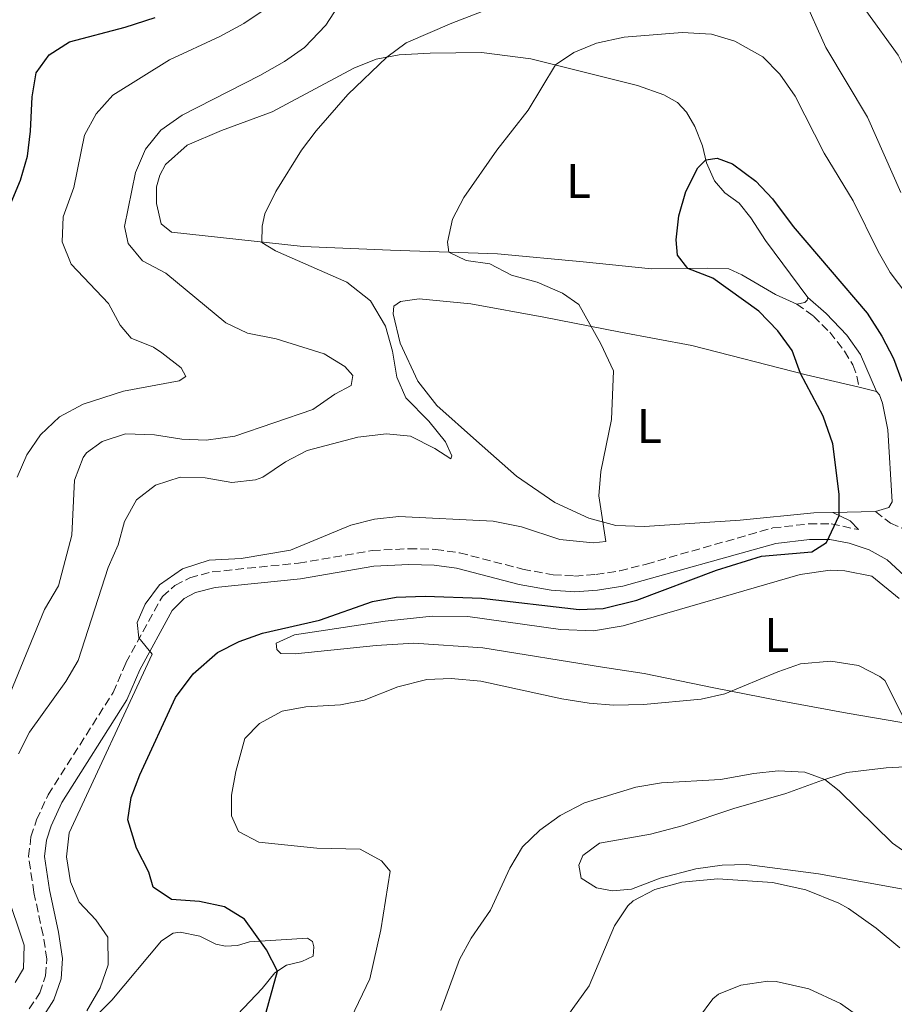
# Model space of a CAD drawing. Units: metres. Extents: x 635189 to 638657, y 4706612 to 4708993.
# Drawn here: x 636054 to 636234, y 4707987 to 4708190 of the extents above; entities that cross this region are included whole.
import ezdxf
from ezdxf.enums import TextEntityAlignment as Align

# ---------------------------------------------------------------- set-up
doc = ezdxf.new("R2010")
doc.units = ezdxf.units.M
doc.header["$MEASUREMENT"] = 0
doc.linetypes.add('DGN Style 3', pattern=[2.435890702152634, 1.739921930109024, -0.6959687720436097])
for name, color, linetype, lineweight in [('Camino', 7, 'DGN Style 3', 0), ('Curva de nivel directora', 30, 'Continuous', 30), ('Curva de nivel intermedia', 30, 'Continuous', 0), ('Etiqueta de uso rústico', 92, 'Continuous', 0), ('Línea de cambio de uso (parcela vista)', 92, 'Continuous', 0), ('Margen derecho', 7, 'Continuous', 0)]:
    doc.layers.add(name, color=color, linetype=linetype, lineweight=lineweight)
doc.styles.add('Style-Arial', font='arial.ttf')

msp = doc.modelspace()

# ---------------------------------------------------------------- linework, layer by layer
at = {"layer": 'Camino', "color": 7, "linetype": 'DGN Style 3', "lineweight": 0}
for points in [[(636214.0799999977, 4708131.03, 501.2200000000012), (636217.4999999999, 4708128.529999999, 501.2200000000012), (636220.8700000005, 4708125.200000001, 501.1499999999942), (636223.9400000017, 4708121.28, 501.0899999999967), (636225.6400000004, 4708118.470000001, 501.0200000000042), (636226.4800000007, 4708116.140000002, 500.8800000000048), (636226.920000001, 4708113.859999999, 500.4499999999971)], [(636230.3099999973, 4708088.230000001, 500.3500000000057), (636233.3899999997, 4708085.83, 500.1499999999942), (636236.7600000004, 4708084.33, 499.8099999999978), (636240.4299999982, 4708083.590000001, 499.070000000007), (636242.9800000008, 4708084.150000001, 498.1199999999953), (636243.9299999987, 4708085.510000001, 497.1900000000023)], [(636055.7799999999, 4707985.630000002, 491.8699999999953), (636057.9400000013, 4707988.939999999, 491.9999999999999), (636059.1599999995, 4707992.490000002, 492.1999999999971), (636059.4099999998, 4707995.910000001, 492.4100000000035), (636058.640000001, 4708000.850000001, 492.4700000000012), (636056.739999999, 4708009.640000002, 493.0099999999948), (636055.649999998, 4708017.050000002, 493.350000000006), (636056.1399999999, 4708021.130000001, 493.6199999999953), (636057.2899999986, 4708024.610000002, 493.7599999999948), (636059.6600000003, 4708029.790000002, 493.7599999999948), (636073.0599999978, 4708050.900000001, 494.6300000000048), (636075.6900000009, 4708056.99, 494.8999999999942), (636083.2399999968, 4708070.710000002, 495.2400000000054), (636085.8299999975, 4708072.970000002, 495.3099999999978), (636088.8699999995, 4708074.570000002, 495.3099999999978), (636093.4800000007, 4708075.780000002, 495.2400000000054), (636111.3099999985, 4708077.590000002, 495.7799999999987), (636126.480000001, 4708080.170000001, 496.6999999999971), (636134.0399999982, 4708080.560000002, 496.9600000000065), (636139.5799999969, 4708080.430000001, 497.1900000000023), (636144.5199999989, 4708079.720000002, 497.3699999999953), (636157.5299999998, 4708076.34, 497.8699999999955), (636163.8399999997, 4708075.2, 497.800000000003), (636168.2600000009, 4708074.92, 497.9400000000024), (636172.6099999984, 4708075.230000001, 497.9400000000024), (636177.5500000003, 4708076, 497.9400000000024), (636183.0599999978, 4708077.400000001, 498.0800000000019), (636209.129999999, 4708084.84, 499.0099999999948), (636216.5399999986, 4708085.680000001, 499.550000000003), (636221.1700000021, 4708085.689999999, 500.0299999999989), (636226.7800000003, 4708084.5, 500.3300000000018)]]:
    msp.add_polyline3d(points, dxfattribs=at)
at = {"layer": 'Curva de nivel directora', "color": 30, "linetype": 'Continuous', "lineweight": 30, "flags": 128}
for points, elevation in [([(636051.7099999996, 4708151.16), (636053.9999999985, 4708156.59), (636055.4400000002, 4708161.510000002), (636056.0500000004, 4708166.710000004), (636056.3599999989, 4708173.78), (636057.1799999991, 4708178.7), (636059.8799999993, 4708182.400000001), (636064.0999999993, 4708185.11), (636075.5399999989, 4708188.130000004), (636081.7199999992, 4708190.130000001)], 475), ([(636102.8499999985, 4707978.480000001), (636106.9500000001, 4707993.420000001), (636104.7399999994, 4707997.800000003), (636100.1500000005, 4708004.160000001), (636096.0299999989, 4708006.689999999), (636090.8999999991, 4708007.78), (636085.1300000001, 4708008.24), (636081.3199999991, 4708010.730000001), (636080.4400000006, 4708013.859999999), (636077.9100000004, 4708018.820000002), (636076.1200000001, 4708024.630000001), (636076.8099999984, 4708029.270000001), (636078.6100000001, 4708033.940000001), (636085.9699999985, 4708049.850000001), (636089.5999999982, 4708054.760000002), (636094.5899999995, 4708059.12), (636099.0399999997, 4708061.400000002), (636103.860000001, 4708063.140000001), (636115.6499999993, 4708065.79), (636126.5399999992, 4708069.690000001), (636131.4599999987, 4708070.590000001), (636137.4600000002, 4708070.74), (636149.0599999984, 4708070.380000001), (636169.1799999997, 4708067.990000002), (636174.1699999986, 4708068.250000001), (636181.1, 4708069.980000001), (636197.5099999983, 4708076.120000001), (636206.8200000002, 4708079.030000002), (636217.1499999987, 4708079.9), (636220.2200000001, 4708081.850000001), (636222.7900000004, 4708087.430000001), (636222.8499999985, 4708091.789999999), (636221.5199999987, 4708102.180000001), (636219.5199999983, 4708107.930000001), (636214.869999999, 4708116.720000001), (636213.0999999987, 4708121.460000001), (636210.1500000004, 4708125.480000001), (636206.2799999992, 4708129.539999999), (636196.7699999984, 4708136.350000001), (636191.6399999987, 4708138.380000002), (636189.4900000007, 4708141.110000002), (636189.2000000001, 4708144.24), (636189.7199999987, 4708149.210000001), (636191.1899999996, 4708154.250000002), (636193.6700000004, 4708159.100000001), (636195.3400000001, 4708160.74), (636197.6899999992, 4708161.12), (636200.8099999997, 4708159.930000001), (636205.6399999999, 4708156.380000002), (636209.0399999997, 4708152.710000002), (636213.3499999989, 4708147.01), (636228.5899999985, 4708129.160000001), (636231.5999999993, 4708124.410000003), (636234.0299999989, 4708119.82), (636235.759999999, 4708115.12)], 500.0000000000003)]:
    msp.add_lwpolyline(points, dxfattribs=dict(at, elevation=elevation))
at = {"layer": 'Curva de nivel intermedia', "color": 30, "linetype": 'Continuous', "lineweight": 0, "flags": 128}
for points, elevation in [([(636113.070000002, 4708100.830000001), (636123.5599999997, 4708103.58), (636129.4500000015, 4708104.230000001), (636134.4200000003, 4708103.740000002), (636139.4000000004, 4708101.249999999), (636142.7300000007, 4708099.09), (636142.9600000009, 4708099.720000001), (636141.5999999996, 4708102.63), (636138.2200000001, 4708106.859999998), (636133.4400000012, 4708111.649999999), (636131.5700000004, 4708115.930000001), (636130.7000000009, 4708121.31), (636129.2700000005, 4708126.460000002), (636126.1400000012, 4708131.66), (636121.2500000006, 4708135.519999999), (636106.5900000001, 4708142.019999999), (636103.7800000004, 4708143.719999999), (636103.7900000016, 4708147.069999999), (636104.3700000005, 4708149.600000001), (636106.6600000015, 4708154.23), (636111.9600000011, 4708162.779999998), (636114.9400000006, 4708166.739999999), (636121.5099999999, 4708174.220000001), (636129.5200000008, 4708181.95), (636133.5500000007, 4708184.909999999), (636142.9299999997, 4708188.939999999), (636159.5500000004, 4708195.449999998)], 490.0000000000001), ([(636051.8400000016, 4708050.749999999), (636058.9299999992, 4708068.009999999), (636061.8200000017, 4708072.92), (636064.5599999997, 4708083.34), (636065.1299999997, 4708094.730000001), (636066.9000000021, 4708099.369999999), (636067.5900000005, 4708100.33), (636070.8400000005, 4708102.699999999), (636075.6300000006, 4708104.239999999), (636081.640000001, 4708104.020000001), (636087.2699999991, 4708103.17), (636092.2699999993, 4708102.980000001), (636098.1600000013, 4708103.740000002), (636114.240000001, 4708109.239999999), (636118.7899999997, 4708112.449999999), (636122.1800000004, 4708114.230000001), (636122.4900000012, 4708116.31), (636120.8700000006, 4708118.12), (636116.6200000015, 4708120.76), (636106.6900000006, 4708123.830000001), (636100.820000001, 4708125.039999997), (636096.2900000003, 4708127.13), (636083.9200000009, 4708137.409999999), (636079.1100000007, 4708139.92), (636076.1500000014, 4708143.5), (636075.4000000004, 4708147.039999999), (636077.6800000002, 4708158.13), (636079.7700000001, 4708162.970000001), (636082.8900000004, 4708166.88), (636087.3499999996, 4708170.000000001), (636103.3600000002, 4708178.13), (636108.4200000007, 4708181.08), (636112.5300000012, 4708183.91), (636116.9800000014, 4708188.550000001), (636120.2300000014, 4708193.630000001)], 485.0000000000001), ([(636215.3099999992, 4708194.609999999), (636220.0400000011, 4708183.960000002), (636228.6599999999, 4708169.569999999), (636235.5199999998, 4708154.029999998)], 490.0000000000001), ([(636053.2699999998, 4708095.34), (636055.2700000004, 4708099.930000001), (636058.1000000001, 4708104.05), (636061.9900000015, 4708107.749999999), (636066.9000000021, 4708110.399999999), (636075.1900000002, 4708113.06), (636086.6900000002, 4708115.220000001), (636088.0899999995, 4708116.07), (636087.0999999993, 4708117.880000001), (636083.1500000019, 4708120.970000001), (636081.4300000009, 4708122.109999999), (636076.7800000017, 4708123.969999999), (636074.5199999998, 4708126.699999998), (636072.1400000014, 4708131.15), (636064.4400000012, 4708139.24), (636062.5500000003, 4708143.869999999), (636062.8000000007, 4708148.980000001), (636065.0100000012, 4708155.069999999), (636067.1900000006, 4708165.880000001), (636069.6100000013, 4708170.249999999), (636073.030000001, 4708174.130000001), (636084.7200000011, 4708181.38), (636095.1100000001, 4708186.189999999), (636100.040000001, 4708188.92), (636104.2000000007, 4708191.680000001)], 480), ([(636228.3400000003, 4708191.57), (636234.980000001, 4708182.34), (636237.9299999992, 4708176.470000002), (636240.7300000022, 4708171.930000001), (636243.9400000019, 4708167.66), (636246.9999999997, 4708162.079999999), (636249.1500000021, 4708157.109999998), (636255.9300000014, 4708148.17), (636258.530000001, 4708143.9), (636260.9200000004, 4708138.240000002), (636261.6600000003, 4708135.55), (636263.0700000006, 4708137.199999999), (636265.4199999998, 4708141.619999998), (636268.9500000014, 4708145.689999999), (636272.4000000004, 4708150.3), (636273.7400000015, 4708154.949999999), (636276.1599999998, 4708156.59), (636277.3900000014, 4708159.539999997), (636275.4199999999, 4708168.630000001), (636275.04, 4708173.609999998), (636275.3500000007, 4708179.27), (636276.5100000007, 4708185.48), (636278.3600000015, 4708191.57)], 485.0000000000001), ([(636236.7400000002, 4708132.99), (636233.3700000017, 4708137.499999999), (636230.8799999995, 4708141.83), (636225.7000000007, 4708152.28), (636219.7100000003, 4708162.130000001), (636213.7200000001, 4708173.92), (636210.5999999997, 4708178.430000001), (636207.0900000005, 4708181.99), (636201.3100000003, 4708185.279999998), (636196.5200000004, 4708186.689999999), (636190.4699999997, 4708187.010000001), (636178.4800000002, 4708186.050000002), (636172.7400000002, 4708184.8), (636168.1200000001, 4708182.88), (636164.3000000003, 4708180.329999999), (636158.690000002, 4708170.990000002), (636152.2300000002, 4708162.73), (636145.4000000019, 4708153.02), (636143.0999999995, 4708148.560000001), (636142.04, 4708143.779999999), (636142.3500000007, 4708141.71), (636145.870000001, 4708140.009999999), (636150.7900000007, 4708139.340000001), (636155.2200000009, 4708136.989999999), (636160.5600000008, 4708135.560000001), (636165.770000001, 4708133.300000001), (636169.1300000004, 4708130.9), (636173.6600000011, 4708122.840000001), (636176.2800000008, 4708117.25), (636175.8899999997, 4708107.199999998), (636173.6900000002, 4708096.460000001), (636173.2499999999, 4708091.480000001), (636174.6700000014, 4708082.06), (636172.0499999997, 4708081.779999998), (636165.2400000012, 4708082.429999999), (636157.3200000019, 4708085.06), (636151.4299999999, 4708086.239999999), (636131.9800000017, 4708087.209999999), (636126.9700000006, 4708086.630000001), (636122.1200000001, 4708085.42), (636109.65, 4708080.279999998), (636099.5100000012, 4708078.56), (636092.8600000015, 4708078.199999999), (636087.3899999999, 4708076.38), (636082.6500000014, 4708073.09), (636079.6699999995, 4708069.09), (636078.04, 4708065.340000001), (636078.4000000021, 4708062.199999998), (636081.1100000013, 4708058.82), (636064.0000000009, 4708021.96), (636063.4800000001, 4708016.980000001), (636064.3200000006, 4708011.88), (636066.0500000005, 4708007.63), (636069.5199999996, 4708003.989999999), (636072.0099999995, 4708000.410000001), (636072.060000001, 4707994.720000001), (636070.4100000014, 4707989.99), (636067.6900000012, 4707985.210000002)], 495), ([(636053.5700000015, 4708038.279999999), (636055.8400000003, 4708042.749999999), (636063.3200000015, 4708053.149999999), (636065.8499999995, 4708057.48), (636072.0900000001, 4708076.670000001), (636074.0900000005, 4708081.369999999), (636075.4200000004, 4708086.189999998), (636077.8700000002, 4708090.619999998), (636081.8100000008, 4708093.689999999), (636086.9100000015, 4708095.350000001), (636092.03, 4708095.16), (636097.5300000008, 4708094.21), (636102.4600000017, 4708094.749999999), (636103.9700000006, 4708095.350000001), (636108.6599999998, 4708098.470000001), (636113.070000002, 4708100.830000001)], 490.0000000000001), ([(636119.0500000013, 4707977.33), (636126.0300000017, 4707991.850000001), (636128.2600000001, 4708001.929999999), (636130.2300000016, 4708014.019999999), (636128.4299999999, 4708016.199999998), (636124.0600000002, 4708018.609999999), (636115.0700000003, 4708018.8), (636103.1600000013, 4708020), (636098.9500000002, 4708022.250000001), (636097.5199999998, 4708025.439999998), (636097.4800000016, 4708029.720000001), (636098.3700000013, 4708034.630000001), (636100.230000001, 4708041.399999999), (636103.2800000019, 4708044.52), (636107.9100000011, 4708047.05), (636112.8200000017, 4708047.929999999), (636119.9400000008, 4708048.38), (636124.8400000003, 4708049.33), (636131.7900000017, 4708052.100000001), (636137.780000002, 4708053.579999999), (636142.770000001, 4708053.769999999), (636148.94, 4708053.239999999), (636165.600000001, 4708049.63), (636171.2800000006, 4708048.730000001), (636176.2699999996, 4708048.289999999), (636182.4299999997, 4708048.449999999), (636194.35, 4708049.509999999), (636199.2400000005, 4708050.600000001), (636210.1399999993, 4708055.159999999), (636214.86, 4708056.810000001), (636221.1299999997, 4708057.34), (636226.8000000003, 4708056.5), (636231.2300000006, 4708054.189999999), (636232.2100000017, 4708053.38), (636236.7300000011, 4708044.529999998)], 505), ([(636170.2999999993, 4708028.130000002), (636180.8700000017, 4708031.359999999), (636186.1500000014, 4708032.289999999), (636198.3399999997, 4708032.930000001), (636205.2400000021, 4708034.189999999), (636210.2199999997, 4708034.720000001), (636215.7499999995, 4708034.460000002), (636219.8600000001, 4708032.970000001), (636222.8000000016, 4708030.63), (636233.8000000009, 4708019.83), (636239.1100000017, 4708016.130000001)], 510), ([(636140.6600000008, 4707985.279999998), (636144.5000000009, 4707995.84), (636146.8900000004, 4708000.23), (636150.9000000004, 4708006.019999999), (636154.9300000003, 4708014.650000001), (636157.4900000019, 4708019.05), (636161.0999999995, 4708022.499999999), (636165.3100000005, 4708025.560000001), (636170.2999999993, 4708028.130000002)], 510), ([(636163.2600000009, 4707979.359999999), (636171.2300000016, 4707990.399999999), (636176.490000001, 4708002.78), (636179.2300000011, 4708006.929999999), (636180.3399999999, 4708007.95), (636184.77, 4708010.27), (636190.3800000002, 4708011.810000001), (636197.8100000002, 4708012.449999999), (636209.0700000009, 4708011.720000001), (636215.9300000007, 4708010.179999999), (636222.7700000004, 4708007.42), (636224.7100000004, 4708006.32), (636230.4400000013, 4708002.269999998), (636235.3400000009, 4707998.27)], 515.0000000000001), ([(636052.8899999999, 4707991.099999999), (636054.610000001, 4707993.989999999), (636054.7000000003, 4707998.789999999), (636051.000000001, 4708009.880000001)], 490.0000000000001), ([(636193.8400000003, 4707983.699999998), (636196.7900000007, 4707987.689999998), (636197.9100000006, 4707988.67), (636202.5399999997, 4707990.560000001), (636208.1100000021, 4707991.329999999), (636209.8100000008, 4707991.28), (636216.5400000009, 4707989.8), (636223.070000002, 4707986.73), (636228.8099999997, 4707982.67)], 520)]:
    msp.add_lwpolyline(points, dxfattribs=dict(at, elevation=elevation))
at = {"layer": 'Línea de cambio de uso (parcela vista)', "color": 92, "linetype": 'Continuous', "lineweight": 0, "extrusion": (-0.02646558915268611, 0.006209803041246961, 0.9996304371801562), "elevation": 12898.60454605288, "flags": 128}
msp.add_lwpolyline([(-4728964.844684894, -455901.5098046123), (-4728964.844684894, -455897.831217927)], dxfattribs=at)
at = {"layer": 'Línea de cambio de uso (parcela vista)', "color": 92, "linetype": 'Continuous', "lineweight": 0, "extrusion": (-0.05916689824514371, -0.00114690680753842, 0.9982474456550458), "elevation": -42544.03934429123, "flags": 128}
msp.add_lwpolyline([(-4694873.407540302, 726111.3764874764), (-4694873.407540303, 726102.589440191)], dxfattribs=at)
at = {"layer": 'Línea de cambio de uso (parcela vista)', "color": 92, "linetype": 'Continuous', "lineweight": 0}
for points in [[(636214.0800000001, 4708131.029999999, 501.2200000000012), (636209.7000000002, 4708132.960000001, 501.2200000000012), (636202.7599999999, 4708137.060000001, 501.1600000000035), (636200.0800000001, 4708138.300000001, 500.8899999999995), (636195.7300000006, 4708138.430000001, 500.6199999999953), (636184.1200000001, 4708138.279999999, 498.8600000000006), (636170.0499999998, 4708139.74, 497.5099999999948), (636152.3399999999, 4708141.359999999, 496.1600000000035), (636130.29, 4708142.140000001, 493.6000000000058), (636112.25, 4708142.880000001, 491.1100000000006), (636085.1299999999, 4708145.859999999, 487.6000000000058), (636083, 4708147.59, 487.1300000000047), (636082.0300000003, 4708151.789999999, 486.7899999999936), (636082.0499999998, 4708155.17, 486.8600000000006), (636082.7300000006, 4708157.630000001, 486.8600000000006), (636083.9000000004, 4708159.789999999, 486.8600000000006), (636088.3600000005, 4708163.77, 486.929999999993), (636095.4600000001, 4708166.850000001, 487.6000000000058), (636105.8600000005, 4708170.680000001, 488.2700000000041), (636122.7400000002, 4708179.689999999, 489.0200000000041), (636127.3099999997, 4708181.529999999, 489.6900000000023), (636132.0899999999, 4708182.430000001, 490.3600000000006), (636138.4800000006, 4708182.779999999, 491.3800000000047), (636149.0800000001, 4708182.92, 492.3899999999995), (636159.25, 4708181.600000001, 494.2100000000065), (636181.2300000006, 4708176.08, 497.6499999999942), (636186.6500000004, 4708174.199999999, 498.320000000007), (636189.5099999999, 4708172.619999999, 498.5899999999965), (636191.3399999999, 4708170.58, 498.7899999999936), (636193.04, 4708167.640000001, 499.1999999999971), (636194.6600000003, 4708163.66, 499.6000000000058), (636195.4800000006, 4708160.15, 500.0800000000018), (636197.1299999999, 4708156.449999999, 500.3500000000058), (636199.2400000002, 4708153.99, 500.4799999999959), (636202.2100000001, 4708151.800000001, 500.8899999999995), (636204.6100000005, 4708148.83, 501.0899999999965), (636207.6500000004, 4708144.15, 501.2200000000012), (636216.3399999999, 4708132.380000001, 501.2899999999936)], [(636221.54, 4708088.060000001, 499.8300000000018), (636217.5700000003, 4708087.99, 499.6000000000058), (636202.3700000001, 4708086.430000001, 498.7299999999959), (636182.6699999999, 4708085.109999999, 496.5), (636176.7300000006, 4708085.359999999, 495.4199999999983), (636171.1799999997, 4708086.859999999, 494.6100000000006), (636164.1799999997, 4708090.09, 493.4700000000012), (636156.2599999999, 4708095.52, 492.320000000007), (636147.9900000002, 4708102.779999999, 491.5099999999948), (636139.8600000005, 4708110.109999999, 491.1699999999983), (636135.9100000003, 4708115.09, 490.8999999999942), (636132.2599999999, 4708122.970000001, 490.9700000000012), (636130.8200000003, 4708129.02, 490.8999999999942), (636130.9600000001, 4708130.619999999, 490.8999999999942), (636132.3300000001, 4708131.539999999, 490.8999999999942), (636136.2199999997, 4708132.119999999, 490.9700000000012), (636146.8399999999, 4708131.08, 491.6499999999942), (636161.9100000003, 4708128.32, 493.4700000000012), (636177.7100000001, 4708125.220000001, 495.9600000000065), (636192.4600000001, 4708122.460000001, 497.3099999999977), (636216.04, 4708116.42, 500.1399999999995), (636226.9199999999, 4708113.859999999, 500.4499999999971)], [(636216.3399999999, 4708132.380000001, 501.2899999999936), (636216.2400000002, 4708131.82, 501.2899999999936), (636215.7300000006, 4708131.369999999, 501.2899999999936), (636214.0800000001, 4708131.029999999, 501.2200000000012)], [(636230.5, 4708113.02, 500.5500000000029), (636231.1299999999, 4708112.310000001, 500.4799999999959), (636231.7800000003, 4708110.59, 500.4100000000035), (636232.8399999999, 4708105.09, 500.2799999999989), (636233.7300000006, 4708090.25, 500.2799999999989), (636233.0300000003, 4708089.029999999, 500.3500000000058), (636230.3099999997, 4708088.230000001, 500.3500000000058)], [(636240.9900000002, 4708043.810000001, 504.6699999999983), (636224.4699999997, 4708046.609999999, 505.9499999999971), (636210.2999999998, 4708049.220000001, 505.820000000007), (636197, 4708051.869999999, 504.6699999999983), (636182.5800000001, 4708054.810000001, 502.7799999999989), (636174, 4708056.119999999, 502.3099999999977), (636149.3099999997, 4708060.140000001, 502.0399999999936), (636135.0999999996, 4708061.09, 501.6399999999995), (636127.3099999997, 4708060.58, 501.570000000007), (636110.5899999999, 4708058.859999999, 501.570000000007), (636107.6500000004, 4708058.92, 501.570000000007), (636106.8099999997, 4708059.800000001, 501.570000000007), (636106.7199999997, 4708061.109999999, 501.570000000007), (636110.4900000002, 4708062.800000001, 501.570000000007), (636129.1900000004, 4708065.619999999, 501.5), (636138.8799999999, 4708066.680000001, 501.8399999999965), (636146.2000000002, 4708066.59, 501.9100000000035), (636165.3399999999, 4708063.930000001, 502.3800000000047), (636172.1200000001, 4708063.59, 502.4499999999971), (636178.2800000003, 4708064.65, 502.6499999999942), (636214.75, 4708075.26, 503.7299999999959), (636220.9500000002, 4708076.119999999, 503.7899999999936), (636223.9600000001, 4708075.99, 503.8600000000006), (636229.5700000003, 4708074.880000001, 503.8600000000006), (636235.2100000001, 4708070.310000001, 503.8600000000006)], [(636239.0199999996, 4708009.800000001, 510.6100000000006), (636218.5599999997, 4708013.5, 512.4900000000052), (636203.79, 4708015.439999999, 513.9799999999959), (636198.7100000001, 4708015.26, 514.0500000000029), (636193.2699999996, 4708014.51, 514.320000000007), (636185.9100000003, 4708012.630000001, 514.5200000000041), (636180.0099999999, 4708010.33, 514.25), (636176.04, 4708009.980000001, 513.9799999999959), (636172.75, 4708010.59, 513.570000000007), (636169.6100000005, 4708012.640000001, 513.1699999999983), (636169.1500000004, 4708015.26, 513.029999999999), (636169.9800000006, 4708017.279999999, 512.9700000000012), (636173.4000000004, 4708019.82, 513.029999999999), (636183.9299999997, 4708021.680000001, 513.1699999999983), (636190.4699999997, 4708023.380000001, 513.1699999999983), (636201.1100000005, 4708026.970000001, 512.5599999999977), (636211.79, 4708030.07, 511.6199999999953), (636219.3700000001, 4708032.82, 510.1300000000047), (636224.4299999997, 4708034.390000001, 508.7899999999936), (636232.5199999996, 4708035.380000001, 507.9799999999959), (636246.9500000002, 4708036.130000001, 507.570000000007)], [(636059.0099999999, 4707973.66, 494.8300000000018), (636072.8399999999, 4707987.42, 495.9700000000012), (636083.0700000003, 4707999.67, 497.1900000000023), (636085.4600000001, 4708001.230000001, 497.5200000000041), (636086.9100000003, 4708001.460000001, 497.7299999999959), (636090.9299999997, 4708000.66, 497.8600000000006), (636094.2400000002, 4707998.99, 498.3999999999942), (636096.2800000003, 4707998.609999999, 498.6000000000058)], [(636096.2800000003, 4707998.609999999, 498.6000000000058), (636098.7599999999, 4707998.75, 499.1399999999995), (636101.2000000002, 4707999.480000001, 499.6100000000006), (636113.1699999999, 4708000.26, 501.7700000000041), (636114.2199999997, 4707999.560000001, 501.7700000000041), (636114.4800000006, 4707998.460000001, 501.7700000000041), (636114.3700000001, 4707996.550000001, 501.7700000000041), (636112.0099999999, 4707995.449999999, 501.2299999999959), (636108.8099999997, 4707994.630000001, 500.4199999999983), (636106.4199999999, 4707993.08, 499.8800000000047), (636103.8499999996, 4707989.859999999, 499.2100000000065), (636096.2100000001, 4707981.789999999, 497.929999999993)]]:
    msp.add_polyline3d(points, dxfattribs=at)
at = {"layer": 'Margen derecho', "color": 7, "linetype": 'Continuous', "lineweight": 0, "extrusion": (-0.2392795311268765, -0.2193540931746211, 0.9458483429129861), "elevation": -1184500.415394342, "flags": 128}
msp.add_lwpolyline([(-3040555.650618377, 3452948.215645271), (-3040551.967258726, 3452949.694347976), (-3040549.48550453, 3452949.755960589)], dxfattribs=at)
at = {"layer": 'Margen derecho', "color": 7, "linetype": 'Continuous', "lineweight": 0}
for points in [[(636216.3399999996, 4708132.380000004, 501.2899999999936), (636220.1599999996, 4708129.09, 501.3600000000006), (636224.3700000007, 4708124.600000001, 501.1600000000037), (636227.2399999984, 4708120.640000001, 501.0899999999967), (636230.4999999995, 4708113.020000001, 500.550000000003)], [(636058.2800000011, 4707983.53, 491.8699999999953), (636060.8799999984, 4707987.5, 491.9999999999999), (636062.359999998, 4707991.840000001, 492.1999999999971), (636062.670000001, 4707996.040000001, 492.4100000000035), (636061.8299999983, 4708001.45, 492.4700000000012), (636059.9299999984, 4708010.220000001, 493.0099999999948), (636058.9200000004, 4708017.09, 493.350000000006), (636059.3200000004, 4708020.42, 493.6199999999953), (636060.3199999996, 4708023.430000001, 493.7599999999948), (636062.5100000022, 4708028.240000002, 493.7599999999948), (636075.9300000002, 4708049.380000001, 494.6300000000048), (636078.6200000013, 4708055.57, 494.8999999999942), (636085.2399999974, 4708067.840000002, 495.2200000000011), (636087.7099999995, 4708070.300000003, 495.3099999999978), (636090.0399999986, 4708071.529999999, 495.3099999999978), (636094.1000000021, 4708072.590000002, 495.2400000000054), (636111.730000001, 4708074.380000002, 495.7799999999987), (636126.8299999975, 4708076.940000001, 496.6999999999971), (636134.0799999983, 4708077.310000002, 496.9600000000065), (636139.3099999987, 4708077.2, 497.1900000000023), (636143.8700000006, 4708076.529999999, 497.3699999999953), (636156.829999998, 4708073.180000002, 497.8699999999955), (636163.4499999986, 4708071.980000001, 497.800000000003), (636168.2699999999, 4708071.670000001, 497.9400000000024), (636172.9699999982, 4708072.01, 497.9400000000024), (636178.2099999997, 4708072.820000002, 497.9400000000024), (636209.7500000005, 4708081.65, 499.0099999999948), (636216.7300000008, 4708082.430000001, 499.550000000003), (636220.8799999993, 4708082.439999999, 500.0299999999989), (636224.859999998, 4708081.710000001, 500.300000000003), (636228.9799999996, 4708080.360000002, 500.429999999993), (636232.7300000002, 4708078.270000001, 500.429999999993), (636248.7199999986, 4708063.490000002, 500.3600000000006)]]:
    msp.add_polyline3d(points, dxfattribs=at)

# ---------------------------------------------------------------- texts
at = {"layer": 'Etiqueta de uso rústico', "color": 92, "linetype": 'Continuous', "lineweight": 0, "style": 'Style-Arial'}
for p in [(636169.0714203793, 4708156.430010001, 496.7100000000065), (636183.6614203785, 4708105.890010002, 495.9199999999983), (636209.9414203796, 4708062.750010001, 504.3600000000006)]:
    msp.add_text('L', height=7.000000000000002, dxfattribs=at).set_placement(p, align=Align.MIDDLE_CENTER)

doc.saveas('drawing.dxf')
